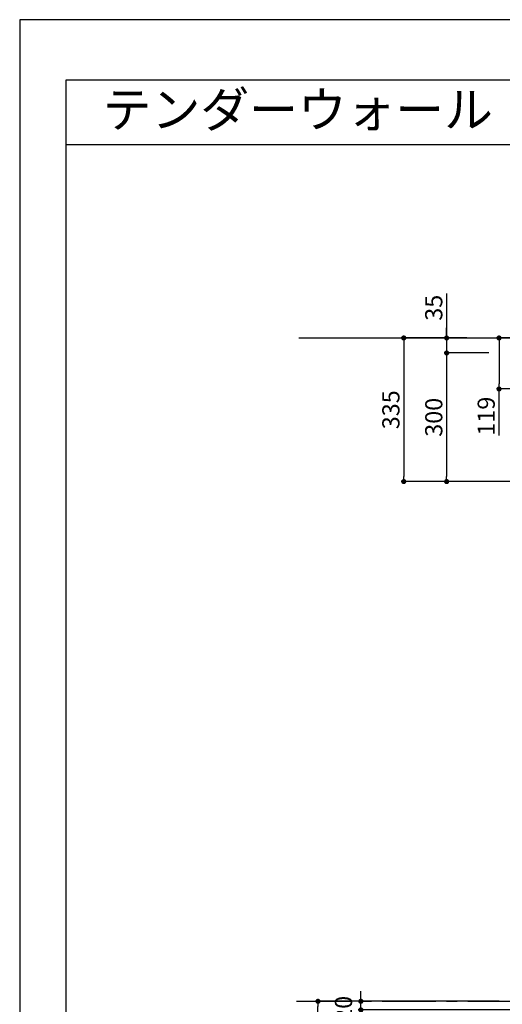
# Model space of a CAD drawing. Extents: x 9816 to 18132, y -48480 to -42600.
# Drawn here: x 9816 to 10941, y -44897 to -42600 of the extents above; entities that cross this region are included whole.
import ezdxf
from ezdxf.enums import TextEntityAlignment as Align

# ---------------------------------------------------------------- set-up
doc = ezdxf.new("R2010")
doc.units = 0
doc.header["$LTSCALE"] = 50
doc.header["$MEASUREMENT"] = 0
doc.linetypes.add('CENTER', pattern=[2, 1.25, -0.25, 0.25, -0.25])
doc.layers.get('0').update_dxf_attribs({"linetype": 'CONTINUOUS'})
doc.layers.get('DEFPOINTS').update_dxf_attribs({"color": 146, "linetype": 'CONTINUOUS'})
for name, color, linetype in [('111-壁仕上', 3, 'CONTINUOUS'), ('160-文字', 254, 'CONTINUOUS'), ('166-寸法B', 11, 'CONTINUOUS'), ('190-図面外枠', 5, 'CONTINUOUS')]:
    doc.layers.add(name, color=color, linetype=linetype)
doc.styles.add('KH001', font='msgothic.ttc')
doc.dimstyles.new('KH1xx020', dxfattribs={"dimscale": 20, "dimtxt": 2, "dimasz": 0.6, "dimexe": 0.3, "dimexo": 1.2, "dimgap": 0.5, "dimtad": 3, "dimdec": 1, "dimdsep": 46, "dimlunit": 6, "dimtxsty": 'KH001', "dimblk": 'DOT', "dimcen": 1, "dimdle": 1, "dimclrd": 256, "dimclre": 256, "dimclrt": 256, "dimadec": 0, "dimazin": 0, "dimtfac": 1, "dimtdec": 1, "dimtix": 1, "dimtmove": 2, "dimatfit": 3, "dimldrblk": 'CLOSEDBLANK', "dimfxl": 1, "dimtolj": 1, "dimtzin": 0, "dimlwd": -1, "dimlwe": -1, "dimarcsym": 0})

# ---------------------------------------------------------------- blocks, each defined once
blk = doc.blocks.new('A$C5D946DDC')
at = {"layer": '190-図面外枠'}
for p, q in [((271, 14349.3), (20519, 14349.3)), ((271, 350.7), (271, 14349.3))]:
    blk.add_line(p, q, dxfattribs=at)
at = {"layer": 'DEFPOINTS'}
blk.add_lwpolyline([(0, 0), (20790, 0), (20790, 14700), (0, 14700)], close=True, dxfattribs=at)
blk = doc.blocks.new('_Dot')
at = {"color": 0, "linetype": 'ByBlock', "lineweight": -2}
blk.add_line((-0.5, 0), (-1, 0), dxfattribs=at)
at = {"color": 0, "linetype": 'ByBlock', "const_width": 0.5}
blk.add_lwpolyline([(-0.25, 0, 1), (0.25, 0, 1)], format="xyb", close=True, dxfattribs=at)
blk = doc.blocks.new('*D1714')
at = {"layer": '166-寸法B', "transparency": 16777216}
for p, q in [((10837.2, -44889.9), (10505.5, -44889.9)), ((10511.5, -46897.9), (10511.5, -44901.9)), ((10843.1, -46909.9), (10505.5, -46909.9))]:
    blk.add_line(p, q, dxfattribs=at)
at = {"layer": 'DEFPOINTS', "color": 0, "transparency": 16777216}
for p in [(10511.5, -44889.9), (10861.2, -44889.9), (10867.1, -46909.9)]:
    blk.add_point(p, dxfattribs=at)
at = {"layer": '166-寸法B', "transparency": 16777216, "xscale": 12, "yscale": 12, "zscale": 12}
for p, rotation in [((10511.5, -44889.9), 90), ((10511.5, -46909.9), 270)]:
    blk.add_blockref('_Dot', p, dxfattribs=dict(at, rotation=rotation))
at = {"layer": '166-寸法B', "transparency": 16777216, "insert": (10477.9, -45899.9), "char_height": 40, "attachment_point": 5, "rotation": 90}
blk.add_mtext('\\A1;2,020(2,209)〈設置有効寸法〉', dxfattribs=at)
blk = doc.blocks.new('_ClosedBlank')
at = {"color": 0, "linetype": 'ByBlock', "lineweight": -2}
for p, q in [((-1, 0.17), (0, 0)), ((-1, 0.17), (-1, -0.17)), ((0, 0), (-1, -0.17))]:
    blk.add_line(p, q, dxfattribs=at)
blk = doc.blocks.new('*D1737')
at = {"layer": '166-寸法B', "transparency": 16777216}
for p, q in [((10611.5, -44877.9), (10611.5, -44865.9)), ((10934.2, -44889.9), (10605.5, -44889.9)), ((10611.5, -44909.9), (10611.5, -44889.9)), ((11046.4, -44909.9), (10605.5, -44909.9)), ((10611.5, -44921.9), (10611.5, -44933.9))]:
    blk.add_line(p, q, dxfattribs=at)
at = {"layer": 'DEFPOINTS', "color": 0, "transparency": 16777216}
for p in [(10611.5, -44889.9), (10958.2, -44889.9), (11070.4, -44909.9)]:
    blk.add_point(p, dxfattribs=at)
at = {"layer": '166-寸法B', "transparency": 16777216, "xscale": 12, "yscale": 12, "zscale": 12}
for p, rotation in [((10611.5, -44889.9), 270), ((10611.5, -44909.9), 90)]:
    blk.add_blockref('_Dot', p, dxfattribs=dict(at, rotation=rotation))
at = {"layer": '166-寸法B', "transparency": 16777216, "insert": (10571, -45043.9), "char_height": 40, "attachment_point": 5, "rotation": 90}
blk.add_mtext('\\A1;〈ｸﾘｱﾗﾝｽ〉20', dxfattribs=at)
blk = doc.blocks.new('*D1754')
at = {"layer": '166-寸法B', "transparency": 16777216}
for p, q in [((10858.7, -43342.5), (10705.5, -43342.5)), ((10711.5, -43354.5), (10711.5, -43665.5)), ((11046.4, -43677.5), (10705.5, -43677.5))]:
    blk.add_line(p, q, dxfattribs=at)
at = {"layer": 'DEFPOINTS', "color": 0, "transparency": 16777216}
for p in [(10882.7, -43342.5), (10711.5, -43677.5), (11070.4, -43677.5)]:
    blk.add_point(p, dxfattribs=at)
at = {"layer": '166-寸法B', "transparency": 16777216, "xscale": 12, "yscale": 12, "zscale": 12}
for p, rotation in [((10711.5, -43342.5), 90), ((10711.5, -43677.5), 270)]:
    blk.add_blockref('_Dot', p, dxfattribs=dict(at, rotation=rotation))
at = {"layer": '166-寸法B', "transparency": 16777216, "insert": (10681.5, -43510), "char_height": 40, "attachment_point": 5, "rotation": 90}
blk.add_mtext('\\A1;335', dxfattribs=at)
blk = doc.blocks.new('*D1756')
at = {"layer": '166-寸法B', "transparency": 16777216}
for p, q in [((10811.5, -43238.7), (10811.5, -43342.5)), ((10811.5, -43330.5), (10811.5, -43318.5)), ((10858.7, -43342.5), (10805.5, -43342.5)), ((10811.5, -43342.5), (10811.5, -43377.5)), ((10811.5, -43342.5), (10811.5, -43377.5)), ((10909.7, -43377.5), (10805.5, -43377.5)), ((10811.5, -43389.5), (10811.5, -43401.5))]:
    blk.add_line(p, q, dxfattribs=at)
at = {"layer": 'DEFPOINTS', "color": 0, "transparency": 16777216}
for p in [(10882.7, -43342.5), (10811.5, -43377.5), (10933.7, -43377.5)]:
    blk.add_point(p, dxfattribs=at)
at = {"layer": '166-寸法B', "transparency": 16777216, "xscale": 12, "yscale": 12, "zscale": 12}
for p, rotation in [((10811.5, -43342.5), 270), ((10811.5, -43377.5), 90)]:
    blk.add_blockref('_Dot', p, dxfattribs=dict(at, rotation=rotation))
at = {"layer": '166-寸法B', "transparency": 16777216, "insert": (10781.5, -43272), "char_height": 40, "attachment_point": 5, "rotation": 90}
blk.add_mtext('\\A1;35', dxfattribs=at)
blk = doc.blocks.new('*D1757')
at = {"layer": '166-寸法B', "transparency": 16777216}
for p, q in [((10909.7, -43377.5), (10805.5, -43377.5)), ((10811.5, -43389.5), (10811.5, -43665.5)), ((11046.4, -43677.5), (10805.5, -43677.5))]:
    blk.add_line(p, q, dxfattribs=at)
at = {"layer": 'DEFPOINTS', "color": 0, "transparency": 16777216}
for p in [(10933.7, -43377.5), (10811.5, -43677.5), (11070.4, -43677.5)]:
    blk.add_point(p, dxfattribs=at)
at = {"layer": '166-寸法B', "transparency": 16777216, "xscale": 12, "yscale": 12, "zscale": 12}
for p, rotation in [((10811.5, -43377.5), 90), ((10811.5, -43677.5), 270)]:
    blk.add_blockref('_Dot', p, dxfattribs=dict(at, rotation=rotation))
at = {"layer": '166-寸法B', "transparency": 16777216, "insert": (10781.5, -43527.5), "char_height": 40, "attachment_point": 5, "rotation": 90}
blk.add_mtext('\\A1;300', dxfattribs=at)
blk = doc.blocks.new('*D1760')
at = {"layer": '166-寸法B', "transparency": 16777216}
for p, q in [((11053.2, -43342.5), (10927.7, -43342.5)), ((10933.7, -43354.5), (10933.7, -43449.5)), ((11053.4, -43461.5), (10927.7, -43461.5)), ((10933.7, -43569.9), (10933.7, -43461.5))]:
    blk.add_line(p, q, dxfattribs=at)
at = {"layer": 'DEFPOINTS', "color": 0, "transparency": 16777216}
for p in [(11077.2, -43342.5), (10933.7, -43461.5), (11077.4, -43461.5)]:
    blk.add_point(p, dxfattribs=at)
at = {"layer": '166-寸法B', "transparency": 16777216, "xscale": 12, "yscale": 12, "zscale": 12}
for p, rotation in [((10933.7, -43342.5), 90), ((10933.7, -43461.5), 270)]:
    blk.add_blockref('_Dot', p, dxfattribs=dict(at, rotation=rotation))
at = {"layer": '166-寸法B', "transparency": 16777216, "insert": (10903.7, -43524.9), "char_height": 40, "attachment_point": 5, "rotation": 90}
blk.add_mtext('\\A1;119', dxfattribs=at)

msp = doc.modelspace()

# ---------------------------------------------------------------- linework, layer by layer
at = {"layer": '111-壁仕上'}
msp.add_line((10466.75, -43342.53), (12912.08, -43342.53), dxfattribs=at)
at = {"layer": '111-壁仕上', "color": 253, "linetype": 'CENTER', "ltscale": 2}
msp.add_line((10461.29, -44889.87), (12912.08, -44889.87), dxfattribs=at)
at = {"layer": '190-図面外枠'}
msp.add_lwpolyline([(9924.38, -42890.96), (18023.59, -42890.96)], dxfattribs=at)

# ---------------------------------------------------------------- block references
at = {"layer": '190-図面外枠', "xscale": 0.3999999999996362, "yscale": 0.3999999999996362, "zscale": 0.3999999999996362}
msp.add_blockref('A$C5D946DDC', (9815.99, -48480), dxfattribs=at)

# ---------------------------------------------------------------- texts
at = {"layer": '160-文字'}
msp.add_text('テンダーウォール\u3000tw-A2\u3000ハンギングTVセット(ボックスタイプ)+トール収納Ｒ\u3000間口1300\u3000高さ2000(2200)\u3000プラン図', height=83.3333, dxfattribs=at).set_placement((10009.87, -42809.63), align=Align.MIDDLE_LEFT)

# ---------------------------------------------------------------- dimensions: what is measured, and where the dimension line sits
at = {"layer": '166-寸法B'}
for base, p1, p2, override, picture, middle in [((10811.52, -43377.53), (10882.74, -43342.53), (10933.71, -43377.53), {"dimtmove": 1}, '*D1756', (10811.52, -43272.03)), ((10933.71, -43461.53), (11077.24, -43342.53), (11077.37, -43461.53), {"dimtmove": 1, "dimfxl": 60, "dimfxlon": 1}, '*D1760', (10903.71, -43524.94))]:
    dim = msp.add_linear_dim(base=base, p1=p1, p2=p2, angle=90, dimstyle='KH1xx020', override=override, dxfattribs=at)
    dim.commit()
    dim.dimension.update_dxf_attribs({"geometry": picture, "text_midpoint": middle, "dimtype": 160})
for base, p1, picture, middle in [((10711.52, -43677.53), (10882.74, -43342.53), '*D1754', (10681.52, -43510.03)), ((10811.52, -43677.53), (10933.71, -43377.53), '*D1757', (10781.52, -43527.53))]:
    dim = msp.add_linear_dim(base=base, p1=p1, p2=(11070.45, -43677.53), angle=90, dimstyle='KH1xx020', dxfattribs=at)
    dim.commit()
    dim.dimension.update_dxf_attribs({"geometry": picture, "text_midpoint": middle})
dim = msp.add_linear_dim(base=(10611.52, -44889.87), p1=(11070.45, -44909.87), p2=(10958.16, -44889.87), angle=90, text='〈ｸﾘｱﾗﾝｽ〉<>', dimstyle='KH1xx020', dxfattribs=at)
dim.commit()
dim.dimension.update_dxf_attribs({"geometry": '*D1737', "text_midpoint": (10570.96, -45043.91), "dimtype": 160})
dim = msp.add_linear_dim(base=(10511.52, -44889.87), p1=(10867.11, -46909.87), p2=(10861.22, -44889.87), angle=90, text='<>(2,209)〈設置有効寸法〉', dimstyle='KH1xx020', dxfattribs=at)
dim.commit()
dim.dimension.update_dxf_attribs({"geometry": '*D1714', "text_midpoint": (10477.86, -45899.87)})

doc.saveas('drawing.dxf')
